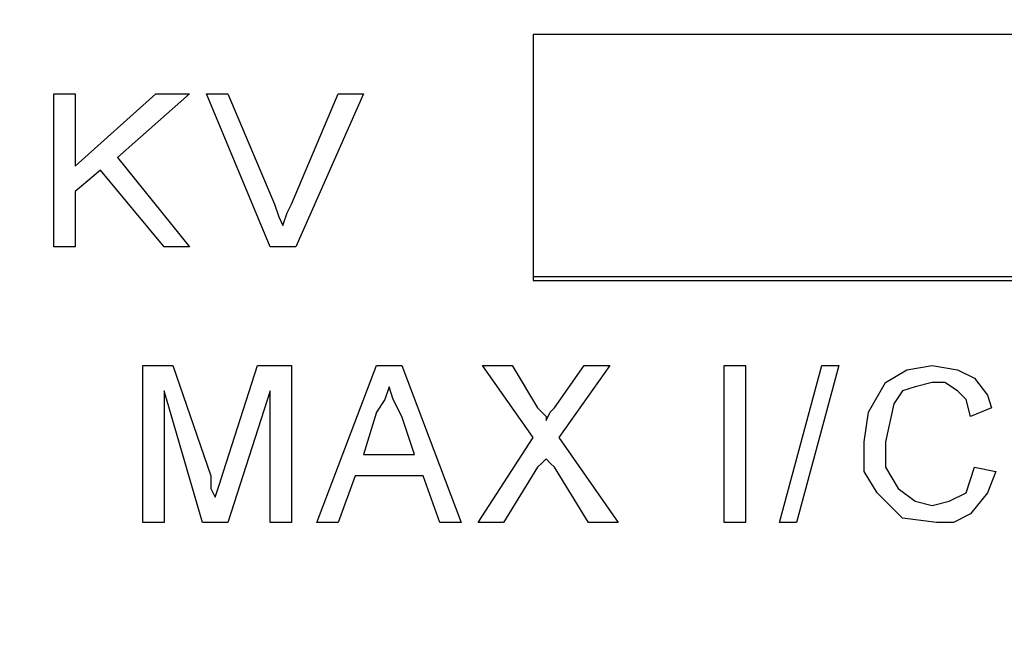
# Model space of a CAD drawing. Units: inches. Extents: x -5.2 to 5.1, y -3.9 to 4.
# Drawn here: x -4.6 to -4.3, y 0.1 to 0.3 of the extents above; entities that cross this region are included whole.
import ezdxf

# ---------------------------------------------------------------- set-up
doc = ezdxf.new("R2010")
doc.units = ezdxf.units.IN
doc.header["$MEASUREMENT"] = 0
doc.layers.add('Layer 1', color=7, linetype='Continuous')

msp = doc.modelspace()

# ---------------------------------------------------------------- linework, layer by layer
at = {"layer": 'Layer 1', "lineweight": 25}
for points, knots in [([(-5.05278, 0.24861), (-5.05278, 0.24861), (-5.05, 0.32361), (-5.05, 0.32361), (-5.05, 0.32361), (-5.05, 0.32361), (-5.03889, 0.39722), (-5.03889, 0.39722), (-5.03889, 0.39722), (-5.03889, 0.39722), (-5.02222, 0.47083), (-5.02222, 0.47083), (-5.02222, 0.47083), (-5.02222, 0.47083), (-4.99861, 0.54167), (-4.99861, 0.54167), (-4.99861, 0.54167), (-4.99861, 0.54167), (-4.96806, 0.60972), (-4.96806, 0.60972), (-4.96806, 0.60972), (-4.96806, 0.60972), (-4.93194, 0.67639), (-4.93194, 0.67639), (-4.93194, 0.67639), (-4.93194, 0.67639), (-4.88889, 0.7375), (-4.88889, 0.7375), (-4.88889, 0.7375), (-4.88889, 0.7375), (-4.84167, 0.79583), (-4.84167, 0.79583), (-4.84167, 0.79583), (-4.84167, 0.79583), (-4.7875, 0.84861), (-4.7875, 0.84861), (-4.7875, 0.84861), (-4.7875, 0.84861), (-4.73056, 0.89583), (-4.73056, 0.89583), (-4.73056, 0.89583), (-4.73056, 0.89583), (-4.66806, 0.93889), (-4.66806, 0.93889), (-4.66806, 0.93889), (-4.66806, 0.93889), (-4.60278, 0.975), (-4.60278, 0.975), (-4.60278, 0.975), (-4.60278, 0.975), (-4.53472, 1.00556), (-4.53472, 1.00556), (-4.53472, 1.00556), (-4.53472, 1.00556), (-4.4625, 1.02917), (-4.4625, 1.02917), (-4.4625, 1.02917), (-4.4625, 1.02917), (-4.39028, 1.04722), (-4.39028, 1.04722), (-4.39028, 1.04722), (-4.39028, 1.04722), (-4.31528, 1.05694), (-4.31528, 1.05694), (-4.31528, 1.05694), (-4.31528, 1.05694), (-4.24028, 1.06111), (-4.24028, 1.06111), (-4.24028, 1.06111), (-4.24028, 1.06111), (-4.16528, 1.05694), (-4.16528, 1.05694), (-4.16528, 1.05694), (-4.16528, 1.05694), (-4.09167, 1.04722), (-4.09167, 1.04722), (-4.09167, 1.04722), (-4.09167, 1.04722), (-4.01806, 1.02917), (-4.01806, 1.02917), (-4.01806, 1.02917), (-4.01806, 1.02917), (-3.94722, 1.00556), (-3.94722, 1.00556), (-3.94722, 1.00556), (-3.94722, 1.00556), (-3.87917, 0.975), (-3.87917, 0.975), (-3.87917, 0.975), (-3.87917, 0.975), (-3.8125, 0.93889), (-3.8125, 0.93889), (-3.8125, 0.93889), (-3.8125, 0.93889), (-3.75139, 0.89583), (-3.75139, 0.89583), (-3.75139, 0.89583), (-3.75139, 0.89583), (-3.69306, 0.84861), (-3.69306, 0.84861), (-3.69306, 0.84861), (-3.69306, 0.84861), (-3.64028, 0.79583), (-3.64028, 0.79583), (-3.64028, 0.79583), (-3.64028, 0.79583), (-3.59306, 0.7375), (-3.59306, 0.7375), (-3.59306, 0.7375), (-3.59306, 0.7375), (-3.55, 0.67639), (-3.55, 0.67639), (-3.55, 0.67639), (-3.55, 0.67639), (-3.51389, 0.60972), (-3.51389, 0.60972), (-3.51389, 0.60972), (-3.51389, 0.60972), (-3.48333, 0.54167), (-3.48333, 0.54167), (-3.48333, 0.54167), (-3.48333, 0.54167), (-3.45972, 0.47083), (-3.45972, 0.47083), (-3.45972, 0.47083), (-3.45972, 0.47083), (-3.44167, 0.39722), (-3.44167, 0.39722), (-3.44167, 0.39722), (-3.44167, 0.39722), (-3.43194, 0.32361), (-3.43194, 0.32361), (-3.43194, 0.32361), (-3.43194, 0.32361), (-3.42778, 0.24861), (-3.42778, 0.24861), (-3.42778, 0.24861), (-3.42778, 0.24861), (-3.43194, 0.17361), (-3.43194, 0.17361), (-3.43194, 0.17361), (-3.43194, 0.17361), (-3.44167, 0.09861), (-3.44167, 0.09861), (-3.44167, 0.09861), (-3.44167, 0.09861), (-3.45972, 0.025), (-3.45972, 0.025), (-3.45972, 0.025), (-3.45972, 0.025), (-3.48333, -0.04583), (-3.48333, -0.04583), (-3.48333, -0.04583), (-3.48333, -0.04583), (-3.51389, -0.11389), (-3.51389, -0.11389), (-3.51389, -0.11389), (-3.51389, -0.11389), (-3.55, -0.17917), (-3.55, -0.17917), (-3.55, -0.17917), (-3.55, -0.17917), (-3.59306, -0.24167), (-3.59306, -0.24167), (-3.59306, -0.24167), (-3.59306, -0.24167), (-3.64028, -0.3), (-3.64028, -0.3), (-3.64028, -0.3), (-3.64028, -0.3), (-3.69306, -0.35278), (-3.69306, -0.35278), (-3.69306, -0.35278), (-3.69306, -0.35278), (-3.75139, -0.4), (-3.75139, -0.4), (-3.75139, -0.4), (-3.75139, -0.4), (-3.8125, -0.44306), (-3.8125, -0.44306), (-3.8125, -0.44306), (-3.8125, -0.44306), (-3.87917, -0.47917), (-3.87917, -0.47917), (-3.87917, -0.47917), (-3.87917, -0.47917), (-3.94722, -0.50972), (-3.94722, -0.50972), (-3.94722, -0.50972), (-3.94722, -0.50972), (-4.01806, -0.53333), (-4.01806, -0.53333), (-4.01806, -0.53333), (-4.01806, -0.53333), (-4.09167, -0.55), (-4.09167, -0.55), (-4.09167, -0.55), (-4.09167, -0.55), (-4.16528, -0.56111), (-4.16528, -0.56111), (-4.16528, -0.56111), (-4.16528, -0.56111), (-4.24028, -0.56389), (-4.24028, -0.56389), (-4.24028, -0.56389), (-4.24028, -0.56389), (-4.31528, -0.56111), (-4.31528, -0.56111), (-4.31528, -0.56111), (-4.31528, -0.56111), (-4.39028, -0.55), (-4.39028, -0.55), (-4.39028, -0.55), (-4.39028, -0.55), (-4.4625, -0.53333), (-4.4625, -0.53333), (-4.4625, -0.53333), (-4.4625, -0.53333), (-4.53472, -0.50972), (-4.53472, -0.50972), (-4.53472, -0.50972), (-4.53472, -0.50972), (-4.60278, -0.47917), (-4.60278, -0.47917), (-4.60278, -0.47917), (-4.60278, -0.47917), (-4.66806, -0.44306), (-4.66806, -0.44306), (-4.66806, -0.44306), (-4.66806, -0.44306), (-4.73056, -0.4), (-4.73056, -0.4), (-4.73056, -0.4), (-4.73056, -0.4), (-4.7875, -0.35278), (-4.7875, -0.35278), (-4.7875, -0.35278), (-4.7875, -0.35278), (-4.84167, -0.3), (-4.84167, -0.3), (-4.84167, -0.3), (-4.84167, -0.3), (-4.88889, -0.24167), (-4.88889, -0.24167), (-4.88889, -0.24167), (-4.88889, -0.24167), (-4.93194, -0.17917), (-4.93194, -0.17917), (-4.93194, -0.17917), (-4.93194, -0.17917), (-4.96806, -0.11389), (-4.96806, -0.11389), (-4.96806, -0.11389), (-4.96806, -0.11389), (-4.99861, -0.04583), (-4.99861, -0.04583), (-4.99861, -0.04583), (-4.99861, -0.04583), (-5.02222, 0.025), (-5.02222, 0.025), (-5.02222, 0.025), (-5.02222, 0.025), (-5.03889, 0.09861), (-5.03889, 0.09861), (-5.03889, 0.09861), (-5.03889, 0.09861), (-5.05, 0.17361), (-5.05, 0.17361), (-5.05, 0.17361), (-5.05, 0.17361), (-5.05278, 0.24861), (-5.05278, 0.24861)], [0, 0, 0, 0, 0.014493, 0.014493, 0.014493, 0.014493, 0.028986, 0.028986, 0.028986, 0.028986, 0.043478, 0.043478, 0.043478, 0.043478, 0.057971, 0.057971, 0.057971, 0.057971, 0.072464, 0.072464, 0.072464, 0.072464, 0.086957, 0.086957, 0.086957, 0.086957, 0.101449, 0.101449, 0.101449, 0.101449, 0.115942, 0.115942, 0.115942, 0.115942, 0.130435, 0.130435, 0.130435, 0.130435, 0.144928, 0.144928, 0.144928, 0.144928, 0.15942, 0.15942, 0.15942, 0.15942, 0.173913, 0.173913, 0.173913, 0.173913, 0.188406, 0.188406, 0.188406, 0.188406, 0.202899, 0.202899, 0.202899, 0.202899, 0.217391, 0.217391, 0.217391, 0.217391, 0.231884, 0.231884, 0.231884, 0.231884, 0.246377, 0.246377, 0.246377, 0.246377, 0.26087, 0.26087, 0.26087, 0.26087, 0.275362, 0.275362, 0.275362, 0.275362, 0.289855, 0.289855, 0.289855, 0.289855, 0.304348, 0.304348, 0.304348, 0.304348, 0.318841, 0.318841, 0.318841, 0.318841, 0.333333, 0.333333, 0.333333, 0.333333, 0.347826, 0.347826, 0.347826, 0.347826, 0.362319, 0.362319, 0.362319, 0.362319, 0.376812, 0.376812, 0.376812, 0.376812, 0.391304, 0.391304, 0.391304, 0.391304, 0.405797, 0.405797, 0.405797, 0.405797, 0.42029, 0.42029, 0.42029, 0.42029, 0.434783, 0.434783, 0.434783, 0.434783, 0.449275, 0.449275, 0.449275, 0.449275, 0.463768, 0.463768, 0.463768, 0.463768, 0.478261, 0.478261, 0.478261, 0.478261, 0.492754, 0.492754, 0.492754, 0.492754, 0.507246, 0.507246, 0.507246, 0.507246, 0.521739, 0.521739, 0.521739, 0.521739, 0.536232, 0.536232, 0.536232, 0.536232, 0.550725, 0.550725, 0.550725, 0.550725, 0.565217, 0.565217, 0.565217, 0.565217, 0.57971, 0.57971, 0.57971, 0.57971, 0.594203, 0.594203, 0.594203, 0.594203, 0.608696, 0.608696, 0.608696, 0.608696, 0.623188, 0.623188, 0.623188, 0.623188, 0.637681, 0.637681, 0.637681, 0.637681, 0.652174, 0.652174, 0.652174, 0.652174, 0.666667, 0.666667, 0.666667, 0.666667, 0.681159, 0.681159, 0.681159, 0.681159, 0.695652, 0.695652, 0.695652, 0.695652, 0.710145, 0.710145, 0.710145, 0.710145, 0.724638, 0.724638, 0.724638, 0.724638, 0.73913, 0.73913, 0.73913, 0.73913, 0.753623, 0.753623, 0.753623, 0.753623, 0.768116, 0.768116, 0.768116, 0.768116, 0.782609, 0.782609, 0.782609, 0.782609, 0.797101, 0.797101, 0.797101, 0.797101, 0.811594, 0.811594, 0.811594, 0.811594, 0.826087, 0.826087, 0.826087, 0.826087, 0.84058, 0.84058, 0.84058, 0.84058, 0.855072, 0.855072, 0.855072, 0.855072, 0.869565, 0.869565, 0.869565, 0.869565, 0.884058, 0.884058, 0.884058, 0.884058, 0.898551, 0.898551, 0.898551, 0.898551, 0.913043, 0.913043, 0.913043, 0.913043, 0.927536, 0.927536, 0.927536, 0.927536, 0.942029, 0.942029, 0.942029, 0.942029, 0.956522, 0.956522, 0.956522, 0.956522, 0.971014, 0.971014, 0.971014, 0.971014, 1, 1, 1, 1]), ([(-4.24028, 0.99861), (-4.24028, 0.99861), (-4.16806, 0.99444), (-4.16806, 0.99444), (-4.16806, 0.99444), (-4.16806, 0.99444), (-4.09722, 0.98472), (-4.09722, 0.98472), (-4.09722, 0.98472), (-4.09722, 0.98472), (-4.02639, 0.96667), (-4.02639, 0.96667), (-4.02639, 0.96667), (-4.02639, 0.96667), (-3.95833, 0.94306), (-3.95833, 0.94306), (-3.95833, 0.94306), (-3.95833, 0.94306), (-3.89167, 0.9125), (-3.89167, 0.9125), (-3.89167, 0.9125), (-3.89167, 0.9125), (-3.82917, 0.875), (-3.82917, 0.875), (-3.82917, 0.875), (-3.82917, 0.875), (-3.77083, 0.83333), (-3.77083, 0.83333), (-3.77083, 0.83333), (-3.77083, 0.83333), (-3.71667, 0.78472), (-3.71667, 0.78472), (-3.71667, 0.78472), (-3.71667, 0.78472), (-3.66806, 0.73194), (-3.66806, 0.73194), (-3.66806, 0.73194), (-3.66806, 0.73194), (-3.62361, 0.67361), (-3.62361, 0.67361), (-3.62361, 0.67361), (-3.62361, 0.67361), (-3.58472, 0.6125), (-3.58472, 0.6125), (-3.58472, 0.6125), (-3.58472, 0.6125), (-3.55278, 0.54722), (-3.55278, 0.54722), (-3.55278, 0.54722), (-3.55278, 0.54722), (-3.52778, 0.47917), (-3.52778, 0.47917), (-3.52778, 0.47917), (-3.52778, 0.47917), (-3.50833, 0.40972), (-3.50833, 0.40972), (-3.50833, 0.40972), (-3.50833, 0.40972), (-3.49583, 0.33889), (-3.49583, 0.33889), (-3.49583, 0.33889), (-3.49583, 0.33889), (-3.49167, 0.26667), (-3.49167, 0.26667), (-3.49167, 0.26667), (-3.49167, 0.26667), (-3.49306, 0.19306), (-3.49306, 0.19306), (-3.49306, 0.19306), (-3.49306, 0.19306), (-3.50139, 0.12222), (-3.50139, 0.12222), (-3.50139, 0.12222), (-3.50139, 0.12222), (-3.51667, 0.05139), (-3.51667, 0.05139), (-3.51667, 0.05139), (-3.51667, 0.05139), (-3.53889, -0.01806), (-3.53889, -0.01806), (-3.53889, -0.01806), (-3.53889, -0.01806), (-3.56806, -0.08472), (-3.56806, -0.08472), (-3.56806, -0.08472), (-3.56806, -0.08472), (-3.60417, -0.14722), (-3.60417, -0.14722), (-3.60417, -0.14722), (-3.60417, -0.14722), (-3.64444, -0.20694), (-3.64444, -0.20694), (-3.64444, -0.20694), (-3.64444, -0.20694), (-3.69167, -0.2625), (-3.69167, -0.2625), (-3.69167, -0.2625), (-3.69167, -0.2625), (-3.74306, -0.31389), (-3.74306, -0.31389), (-3.74306, -0.31389), (-3.74306, -0.31389), (-3.8, -0.35833), (-3.8, -0.35833), (-3.8, -0.35833), (-3.8, -0.35833), (-3.86111, -0.39861), (-3.86111, -0.39861), (-3.86111, -0.39861), (-3.86111, -0.39861), (-3.925, -0.43194), (-3.925, -0.43194), (-3.925, -0.43194), (-3.925, -0.43194), (-3.99167, -0.45972), (-3.99167, -0.45972), (-3.99167, -0.45972), (-3.99167, -0.45972), (-4.06111, -0.48056), (-4.06111, -0.48056), (-4.06111, -0.48056), (-4.06111, -0.48056), (-4.13194, -0.49444), (-4.13194, -0.49444), (-4.13194, -0.49444), (-4.13194, -0.49444), (-4.20417, -0.50139), (-4.20417, -0.50139), (-4.20417, -0.50139), (-4.20417, -0.50139), (-4.27639, -0.50139), (-4.27639, -0.50139), (-4.27639, -0.50139), (-4.27639, -0.50139), (-4.34861, -0.49444), (-4.34861, -0.49444), (-4.34861, -0.49444), (-4.34861, -0.49444), (-4.42083, -0.48056), (-4.42083, -0.48056), (-4.42083, -0.48056), (-4.42083, -0.48056), (-4.49028, -0.45972), (-4.49028, -0.45972), (-4.49028, -0.45972), (-4.49028, -0.45972), (-4.55694, -0.43194), (-4.55694, -0.43194), (-4.55694, -0.43194), (-4.55694, -0.43194), (-4.62083, -0.39861), (-4.62083, -0.39861), (-4.62083, -0.39861), (-4.62083, -0.39861), (-4.68194, -0.35833), (-4.68194, -0.35833), (-4.68194, -0.35833), (-4.68194, -0.35833), (-4.7375, -0.31389), (-4.7375, -0.31389), (-4.7375, -0.31389), (-4.7375, -0.31389), (-4.79028, -0.2625), (-4.79028, -0.2625), (-4.79028, -0.2625), (-4.79028, -0.2625), (-4.83611, -0.20694), (-4.83611, -0.20694), (-4.83611, -0.20694), (-4.83611, -0.20694), (-4.87778, -0.14722), (-4.87778, -0.14722), (-4.87778, -0.14722), (-4.87778, -0.14722), (-4.9125, -0.08472), (-4.9125, -0.08472), (-4.9125, -0.08472), (-4.9125, -0.08472), (-4.94167, -0.01806), (-4.94167, -0.01806), (-4.94167, -0.01806), (-4.94167, -0.01806), (-4.96389, 0.05139), (-4.96389, 0.05139), (-4.96389, 0.05139), (-4.96389, 0.05139), (-4.98056, 0.12222), (-4.98056, 0.12222), (-4.98056, 0.12222), (-4.98056, 0.12222), (-4.98889, 0.19306), (-4.98889, 0.19306), (-4.98889, 0.19306), (-4.98889, 0.19306), (-4.99028, 0.26667), (-4.99028, 0.26667), (-4.99028, 0.26667), (-4.99028, 0.26667), (-4.98472, 0.33889), (-4.98472, 0.33889), (-4.98472, 0.33889), (-4.98472, 0.33889), (-4.97361, 0.40972), (-4.97361, 0.40972), (-4.97361, 0.40972), (-4.97361, 0.40972), (-4.95417, 0.47917), (-4.95417, 0.47917), (-4.95417, 0.47917), (-4.95417, 0.47917), (-4.92778, 0.54722), (-4.92778, 0.54722), (-4.92778, 0.54722), (-4.92778, 0.54722), (-4.89583, 0.6125), (-4.89583, 0.6125), (-4.89583, 0.6125), (-4.89583, 0.6125), (-4.85833, 0.67361), (-4.85833, 0.67361), (-4.85833, 0.67361), (-4.85833, 0.67361), (-4.81389, 0.73194), (-4.81389, 0.73194), (-4.81389, 0.73194), (-4.81389, 0.73194), (-4.76528, 0.78472), (-4.76528, 0.78472), (-4.76528, 0.78472), (-4.76528, 0.78472), (-4.71111, 0.83333), (-4.71111, 0.83333), (-4.71111, 0.83333), (-4.71111, 0.83333), (-4.65139, 0.875), (-4.65139, 0.875), (-4.65139, 0.875), (-4.65139, 0.875), (-4.58889, 0.9125), (-4.58889, 0.9125), (-4.58889, 0.9125), (-4.58889, 0.9125), (-4.52361, 0.94306), (-4.52361, 0.94306), (-4.52361, 0.94306), (-4.52361, 0.94306), (-4.45556, 0.96667), (-4.45556, 0.96667), (-4.45556, 0.96667), (-4.45556, 0.96667), (-4.38472, 0.98472), (-4.38472, 0.98472), (-4.38472, 0.98472), (-4.38472, 0.98472), (-4.3125, 0.99444), (-4.3125, 0.99444), (-4.3125, 0.99444), (-4.3125, 0.99444), (-4.24028, 0.99861), (-4.24028, 0.99861)], [0, 0, 0, 0, 0.015152, 0.015152, 0.015152, 0.015152, 0.030303, 0.030303, 0.030303, 0.030303, 0.045455, 0.045455, 0.045455, 0.045455, 0.060606, 0.060606, 0.060606, 0.060606, 0.075758, 0.075758, 0.075758, 0.075758, 0.090909, 0.090909, 0.090909, 0.090909, 0.106061, 0.106061, 0.106061, 0.106061, 0.121212, 0.121212, 0.121212, 0.121212, 0.136364, 0.136364, 0.136364, 0.136364, 0.151515, 0.151515, 0.151515, 0.151515, 0.166667, 0.166667, 0.166667, 0.166667, 0.181818, 0.181818, 0.181818, 0.181818, 0.19697, 0.19697, 0.19697, 0.19697, 0.212121, 0.212121, 0.212121, 0.212121, 0.227273, 0.227273, 0.227273, 0.227273, 0.242424, 0.242424, 0.242424, 0.242424, 0.257576, 0.257576, 0.257576, 0.257576, 0.272727, 0.272727, 0.272727, 0.272727, 0.287879, 0.287879, 0.287879, 0.287879, 0.30303, 0.30303, 0.30303, 0.30303, 0.318182, 0.318182, 0.318182, 0.318182, 0.333333, 0.333333, 0.333333, 0.333333, 0.348485, 0.348485, 0.348485, 0.348485, 0.363636, 0.363636, 0.363636, 0.363636, 0.378788, 0.378788, 0.378788, 0.378788, 0.393939, 0.393939, 0.393939, 0.393939, 0.409091, 0.409091, 0.409091, 0.409091, 0.424242, 0.424242, 0.424242, 0.424242, 0.439394, 0.439394, 0.439394, 0.439394, 0.454545, 0.454545, 0.454545, 0.454545, 0.469697, 0.469697, 0.469697, 0.469697, 0.484848, 0.484848, 0.484848, 0.484848, 0.5, 0.5, 0.5, 0.5, 0.515152, 0.515152, 0.515152, 0.515152, 0.530303, 0.530303, 0.530303, 0.530303, 0.545455, 0.545455, 0.545455, 0.545455, 0.560606, 0.560606, 0.560606, 0.560606, 0.575758, 0.575758, 0.575758, 0.575758, 0.590909, 0.590909, 0.590909, 0.590909, 0.606061, 0.606061, 0.606061, 0.606061, 0.621212, 0.621212, 0.621212, 0.621212, 0.636364, 0.636364, 0.636364, 0.636364, 0.651515, 0.651515, 0.651515, 0.651515, 0.666667, 0.666667, 0.666667, 0.666667, 0.681818, 0.681818, 0.681818, 0.681818, 0.69697, 0.69697, 0.69697, 0.69697, 0.712121, 0.712121, 0.712121, 0.712121, 0.727273, 0.727273, 0.727273, 0.727273, 0.742424, 0.742424, 0.742424, 0.742424, 0.757576, 0.757576, 0.757576, 0.757576, 0.772727, 0.772727, 0.772727, 0.772727, 0.787879, 0.787879, 0.787879, 0.787879, 0.80303, 0.80303, 0.80303, 0.80303, 0.818182, 0.818182, 0.818182, 0.818182, 0.833333, 0.833333, 0.833333, 0.833333, 0.848485, 0.848485, 0.848485, 0.848485, 0.863636, 0.863636, 0.863636, 0.863636, 0.878788, 0.878788, 0.878788, 0.878788, 0.893939, 0.893939, 0.893939, 0.893939, 0.909091, 0.909091, 0.909091, 0.909091, 0.924242, 0.924242, 0.924242, 0.924242, 0.939394, 0.939394, 0.939394, 0.939394, 0.954545, 0.954545, 0.954545, 0.954545, 0.969697, 0.969697, 0.969697, 0.969697, 1, 1, 1, 1]), ([(-4.55278, 0.19306), (-4.55278, 0.19306), (-4.55139, 0.18889), (-4.55139, 0.18889), (-4.55139, 0.18889), (-4.55139, 0.18889), (-4.55, 0.18611), (-4.55, 0.18611)], [0, 0, 0, 0, 0.333333, 0.333333, 0.333333, 0.333333, 1, 1, 1, 1]), ([(-4.55278, 0.19306), (-4.55278, 0.19306), (-4.55139, 0.18889), (-4.55139, 0.18889), (-4.55139, 0.18889), (-4.55139, 0.18889), (-4.55, 0.18611), (-4.55, 0.18611)], [0, 0, 0, 0, 0.333333, 0.333333, 0.333333, 0.333333, 1, 1, 1, 1]), ([(-4.55, 0.18611), (-4.55, 0.18611), (-4.54861, 0.19028), (-4.54861, 0.19028), (-4.54861, 0.19028), (-4.54861, 0.19028), (-4.54722, 0.19306), (-4.54722, 0.19306)], [0, 0, 0, 0, 0.333333, 0.333333, 0.333333, 0.333333, 1, 1, 1, 1]), ([(-4.55, 0.18611), (-4.55, 0.18611), (-4.54861, 0.19028), (-4.54861, 0.19028), (-4.54861, 0.19028), (-4.54861, 0.19028), (-4.54722, 0.19306), (-4.54722, 0.19306)], [0, 0, 0, 0, 0.333333, 0.333333, 0.333333, 0.333333, 1, 1, 1, 1]), ([(-4.35972, 0.11528), (-4.35972, 0.11528), (-4.35833, 0.125), (-4.35833, 0.125), (-4.35833, 0.125), (-4.35833, 0.125), (-4.35278, 0.13472), (-4.35278, 0.13472), (-4.35278, 0.13472), (-4.35278, 0.13472), (-4.34583, 0.13889), (-4.34583, 0.13889), (-4.34583, 0.13889), (-4.34583, 0.13889), (-4.3375, 0.14028), (-4.3375, 0.14028)], [0, 0, 0, 0, 0.2, 0.2, 0.2, 0.2, 0.4, 0.4, 0.4, 0.4, 0.6, 0.6, 0.6, 0.6, 1, 1, 1, 1]), ([(-4.35972, 0.11528), (-4.35972, 0.11528), (-4.35833, 0.125), (-4.35833, 0.125), (-4.35833, 0.125), (-4.35833, 0.125), (-4.35278, 0.13472), (-4.35278, 0.13472), (-4.35278, 0.13472), (-4.35278, 0.13472), (-4.34583, 0.13889), (-4.34583, 0.13889), (-4.34583, 0.13889), (-4.34583, 0.13889), (-4.3375, 0.14028), (-4.3375, 0.14028)], [0, 0, 0, 0, 0.2, 0.2, 0.2, 0.2, 0.4, 0.4, 0.4, 0.4, 0.6, 0.6, 0.6, 0.6, 1, 1, 1, 1]), ([(-4.3375, 0.14028), (-4.3375, 0.14028), (-4.32917, 0.13889), (-4.32917, 0.13889), (-4.32917, 0.13889), (-4.32917, 0.13889), (-4.32361, 0.13611), (-4.32361, 0.13611), (-4.32361, 0.13611), (-4.32361, 0.13611), (-4.31944, 0.13056), (-4.31944, 0.13056), (-4.31944, 0.13056), (-4.31944, 0.13056), (-4.31806, 0.12639), (-4.31806, 0.12639)], [0, 0, 0, 0, 0.2, 0.2, 0.2, 0.2, 0.4, 0.4, 0.4, 0.4, 0.6, 0.6, 0.6, 0.6, 1, 1, 1, 1]), ([(-4.3375, 0.14028), (-4.3375, 0.14028), (-4.32917, 0.13889), (-4.32917, 0.13889), (-4.32917, 0.13889), (-4.32917, 0.13889), (-4.32361, 0.13611), (-4.32361, 0.13611), (-4.32361, 0.13611), (-4.32361, 0.13611), (-4.31944, 0.13056), (-4.31944, 0.13056), (-4.31944, 0.13056), (-4.31944, 0.13056), (-4.31806, 0.12639), (-4.31806, 0.12639)], [0, 0, 0, 0, 0.2, 0.2, 0.2, 0.2, 0.4, 0.4, 0.4, 0.4, 0.6, 0.6, 0.6, 0.6, 1, 1, 1, 1]), ([(-4.51528, 0.13333), (-4.51528, 0.13333), (-4.51667, 0.12917), (-4.51667, 0.12917), (-4.51667, 0.12917), (-4.51667, 0.12917), (-4.51944, 0.125), (-4.51944, 0.125)], [0, 0, 0, 0, 0.333333, 0.333333, 0.333333, 0.333333, 1, 1, 1, 1]), ([(-4.51528, 0.13333), (-4.51528, 0.13333), (-4.51667, 0.12917), (-4.51667, 0.12917), (-4.51667, 0.12917), (-4.51667, 0.12917), (-4.51944, 0.125), (-4.51944, 0.125)], [0, 0, 0, 0, 0.333333, 0.333333, 0.333333, 0.333333, 1, 1, 1, 1]), ([(-4.51111, 0.12361), (-4.51111, 0.12361), (-4.51389, 0.12917), (-4.51389, 0.12917), (-4.51389, 0.12917), (-4.51389, 0.12917), (-4.51528, 0.13333), (-4.51528, 0.13333)], [0, 0, 0, 0, 0.333333, 0.333333, 0.333333, 0.333333, 1, 1, 1, 1]), ([(-4.51111, 0.12361), (-4.51111, 0.12361), (-4.51389, 0.12917), (-4.51389, 0.12917), (-4.51389, 0.12917), (-4.51389, 0.12917), (-4.51528, 0.13333), (-4.51528, 0.13333)], [0, 0, 0, 0, 0.333333, 0.333333, 0.333333, 0.333333, 1, 1, 1, 1]), ([(-4.3375, 0.13472), (-4.3375, 0.13472), (-4.34306, 0.13333), (-4.34306, 0.13333), (-4.34306, 0.13333), (-4.34306, 0.13333), (-4.34722, 0.13194), (-4.34722, 0.13194), (-4.34722, 0.13194), (-4.34722, 0.13194), (-4.35, 0.12778), (-4.35, 0.12778), (-4.35, 0.12778), (-4.35, 0.12778), (-4.35278, 0.11528), (-4.35278, 0.11528)], [0, 0, 0, 0, 0.2, 0.2, 0.2, 0.2, 0.4, 0.4, 0.4, 0.4, 0.6, 0.6, 0.6, 0.6, 1, 1, 1, 1]), ([(-4.3375, 0.13472), (-4.3375, 0.13472), (-4.34306, 0.13333), (-4.34306, 0.13333), (-4.34306, 0.13333), (-4.34306, 0.13333), (-4.34722, 0.13194), (-4.34722, 0.13194), (-4.34722, 0.13194), (-4.34722, 0.13194), (-4.35, 0.12778), (-4.35, 0.12778), (-4.35, 0.12778), (-4.35, 0.12778), (-4.35278, 0.11528), (-4.35278, 0.11528)], [0, 0, 0, 0, 0.2, 0.2, 0.2, 0.2, 0.4, 0.4, 0.4, 0.4, 0.6, 0.6, 0.6, 0.6, 1, 1, 1, 1]), ([(-4.325, 0.12361), (-4.325, 0.12361), (-4.32639, 0.12917), (-4.32639, 0.12917), (-4.32639, 0.12917), (-4.32639, 0.12917), (-4.32917, 0.13194), (-4.32917, 0.13194), (-4.32917, 0.13194), (-4.32917, 0.13194), (-4.33333, 0.13472), (-4.33333, 0.13472), (-4.33333, 0.13472), (-4.33333, 0.13472), (-4.3375, 0.13472), (-4.3375, 0.13472)], [0, 0, 0, 0, 0.2, 0.2, 0.2, 0.2, 0.4, 0.4, 0.4, 0.4, 0.6, 0.6, 0.6, 0.6, 1, 1, 1, 1]), ([(-4.325, 0.12361), (-4.325, 0.12361), (-4.32639, 0.12917), (-4.32639, 0.12917), (-4.32639, 0.12917), (-4.32639, 0.12917), (-4.32917, 0.13194), (-4.32917, 0.13194), (-4.32917, 0.13194), (-4.32917, 0.13194), (-4.33333, 0.13472), (-4.33333, 0.13472), (-4.33333, 0.13472), (-4.33333, 0.13472), (-4.3375, 0.13472), (-4.3375, 0.13472)], [0, 0, 0, 0, 0.2, 0.2, 0.2, 0.2, 0.4, 0.4, 0.4, 0.4, 0.6, 0.6, 0.6, 0.6, 1, 1, 1, 1]), ([(-4.46667, 0.12639), (-4.46667, 0.12639), (-4.46528, 0.125), (-4.46528, 0.125), (-4.46528, 0.125), (-4.46528, 0.125), (-4.46389, 0.12361), (-4.46389, 0.12361), (-4.46389, 0.12361), (-4.46389, 0.12361), (-4.46389, 0.12222), (-4.46389, 0.12222)], [0, 0, 0, 0, 0.25, 0.25, 0.25, 0.25, 0.5, 0.5, 0.5, 0.5, 1, 1, 1, 1]), ([(-4.46667, 0.12639), (-4.46667, 0.12639), (-4.46528, 0.125), (-4.46528, 0.125), (-4.46528, 0.125), (-4.46528, 0.125), (-4.46389, 0.12361), (-4.46389, 0.12361), (-4.46389, 0.12361), (-4.46389, 0.12361), (-4.46389, 0.12222), (-4.46389, 0.12222)], [0, 0, 0, 0, 0.25, 0.25, 0.25, 0.25, 0.5, 0.5, 0.5, 0.5, 1, 1, 1, 1]), ([(-4.46389, 0.12222), (-4.46389, 0.12222), (-4.4625, 0.125), (-4.4625, 0.125), (-4.4625, 0.125), (-4.4625, 0.125), (-4.46111, 0.12639), (-4.46111, 0.12639)], [0, 0, 0, 0, 0.333333, 0.333333, 0.333333, 0.333333, 1, 1, 1, 1]), ([(-4.46389, 0.12222), (-4.46389, 0.12222), (-4.4625, 0.125), (-4.4625, 0.125), (-4.4625, 0.125), (-4.4625, 0.125), (-4.46111, 0.12639), (-4.46111, 0.12639)], [0, 0, 0, 0, 0.333333, 0.333333, 0.333333, 0.333333, 1, 1, 1, 1]), ([(-4.33611, 0.08889), (-4.33611, 0.08889), (-4.34722, 0.09028), (-4.34722, 0.09028), (-4.34722, 0.09028), (-4.34722, 0.09028), (-4.35556, 0.09861), (-4.35556, 0.09861), (-4.35556, 0.09861), (-4.35556, 0.09861), (-4.35972, 0.10556), (-4.35972, 0.10556), (-4.35972, 0.10556), (-4.35972, 0.10556), (-4.35972, 0.11528), (-4.35972, 0.11528)], [0, 0, 0, 0, 0.2, 0.2, 0.2, 0.2, 0.4, 0.4, 0.4, 0.4, 0.6, 0.6, 0.6, 0.6, 1, 1, 1, 1]), ([(-4.33611, 0.08889), (-4.33611, 0.08889), (-4.34722, 0.09028), (-4.34722, 0.09028), (-4.34722, 0.09028), (-4.34722, 0.09028), (-4.35556, 0.09861), (-4.35556, 0.09861), (-4.35556, 0.09861), (-4.35556, 0.09861), (-4.35972, 0.10556), (-4.35972, 0.10556), (-4.35972, 0.10556), (-4.35972, 0.10556), (-4.35972, 0.11528), (-4.35972, 0.11528)], [0, 0, 0, 0, 0.2, 0.2, 0.2, 0.2, 0.4, 0.4, 0.4, 0.4, 0.6, 0.6, 0.6, 0.6, 1, 1, 1, 1]), ([(-4.35278, 0.11528), (-4.35278, 0.11528), (-4.35278, 0.10694), (-4.35278, 0.10694), (-4.35278, 0.10694), (-4.35278, 0.10694), (-4.34861, 0.1), (-4.34861, 0.1), (-4.34861, 0.1), (-4.34861, 0.1), (-4.34306, 0.09583), (-4.34306, 0.09583), (-4.34306, 0.09583), (-4.34306, 0.09583), (-4.3375, 0.09444), (-4.3375, 0.09444)], [0, 0, 0, 0, 0.2, 0.2, 0.2, 0.2, 0.4, 0.4, 0.4, 0.4, 0.6, 0.6, 0.6, 0.6, 1, 1, 1, 1]), ([(-4.35278, 0.11528), (-4.35278, 0.11528), (-4.35278, 0.10694), (-4.35278, 0.10694), (-4.35278, 0.10694), (-4.35278, 0.10694), (-4.34861, 0.1), (-4.34861, 0.1), (-4.34861, 0.1), (-4.34861, 0.1), (-4.34306, 0.09583), (-4.34306, 0.09583), (-4.34306, 0.09583), (-4.34306, 0.09583), (-4.3375, 0.09444), (-4.3375, 0.09444)], [0, 0, 0, 0, 0.2, 0.2, 0.2, 0.2, 0.4, 0.4, 0.4, 0.4, 0.6, 0.6, 0.6, 0.6, 1, 1, 1, 1]), ([(-4.46389, 0.10972), (-4.46389, 0.10972), (-4.46528, 0.10833), (-4.46528, 0.10833), (-4.46528, 0.10833), (-4.46528, 0.10833), (-4.46667, 0.10694), (-4.46667, 0.10694)], [0, 0, 0, 0, 0.333333, 0.333333, 0.333333, 0.333333, 1, 1, 1, 1]), ([(-4.46389, 0.10972), (-4.46389, 0.10972), (-4.46528, 0.10833), (-4.46528, 0.10833), (-4.46528, 0.10833), (-4.46528, 0.10833), (-4.46667, 0.10694), (-4.46667, 0.10694)], [0, 0, 0, 0, 0.333333, 0.333333, 0.333333, 0.333333, 1, 1, 1, 1]), ([(-4.46111, 0.10694), (-4.46111, 0.10694), (-4.4625, 0.10833), (-4.4625, 0.10833), (-4.4625, 0.10833), (-4.4625, 0.10833), (-4.46389, 0.10972), (-4.46389, 0.10972)], [0, 0, 0, 0, 0.333333, 0.333333, 0.333333, 0.333333, 1, 1, 1, 1]), ([(-4.46111, 0.10694), (-4.46111, 0.10694), (-4.4625, 0.10833), (-4.4625, 0.10833), (-4.4625, 0.10833), (-4.4625, 0.10833), (-4.46389, 0.10972), (-4.46389, 0.10972)], [0, 0, 0, 0, 0.333333, 0.333333, 0.333333, 0.333333, 1, 1, 1, 1]), ([(-4.3375, 0.09444), (-4.3375, 0.09444), (-4.33194, 0.09583), (-4.33194, 0.09583), (-4.33194, 0.09583), (-4.33194, 0.09583), (-4.32639, 0.09861), (-4.32639, 0.09861), (-4.32639, 0.09861), (-4.32639, 0.09861), (-4.32361, 0.10694), (-4.32361, 0.10694)], [0, 0, 0, 0, 0.25, 0.25, 0.25, 0.25, 0.5, 0.5, 0.5, 0.5, 1, 1, 1, 1]), ([(-4.3375, 0.09444), (-4.3375, 0.09444), (-4.33194, 0.09583), (-4.33194, 0.09583), (-4.33194, 0.09583), (-4.33194, 0.09583), (-4.32639, 0.09861), (-4.32639, 0.09861), (-4.32639, 0.09861), (-4.32639, 0.09861), (-4.32361, 0.10694), (-4.32361, 0.10694)], [0, 0, 0, 0, 0.25, 0.25, 0.25, 0.25, 0.5, 0.5, 0.5, 0.5, 1, 1, 1, 1]), ([(-4.57361, 0.10417), (-4.57361, 0.10417), (-4.57361, 0.1), (-4.57361, 0.1), (-4.57361, 0.1), (-4.57361, 0.1), (-4.57222, 0.09722), (-4.57222, 0.09722)], [0, 0, 0, 0, 0.333333, 0.333333, 0.333333, 0.333333, 1, 1, 1, 1]), ([(-4.57361, 0.10417), (-4.57361, 0.10417), (-4.57361, 0.1), (-4.57361, 0.1), (-4.57361, 0.1), (-4.57361, 0.1), (-4.57222, 0.09722), (-4.57222, 0.09722)], [0, 0, 0, 0, 0.333333, 0.333333, 0.333333, 0.333333, 1, 1, 1, 1]), ([(-4.57222, 0.09722), (-4.57222, 0.09722), (-4.57083, 0.10139), (-4.57083, 0.10139), (-4.57083, 0.10139), (-4.57083, 0.10139), (-4.56944, 0.10556), (-4.56944, 0.10556)], [0, 0, 0, 0, 0.333333, 0.333333, 0.333333, 0.333333, 1, 1, 1, 1]), ([(-4.57222, 0.09722), (-4.57222, 0.09722), (-4.57083, 0.10139), (-4.57083, 0.10139), (-4.57083, 0.10139), (-4.57083, 0.10139), (-4.56944, 0.10556), (-4.56944, 0.10556)], [0, 0, 0, 0, 0.333333, 0.333333, 0.333333, 0.333333, 1, 1, 1, 1]), ([(-4.31667, 0.10556), (-4.31667, 0.10556), (-4.31944, 0.09861), (-4.31944, 0.09861), (-4.31944, 0.09861), (-4.31944, 0.09861), (-4.325, 0.09167), (-4.325, 0.09167), (-4.325, 0.09167), (-4.325, 0.09167), (-4.33056, 0.08889), (-4.33056, 0.08889), (-4.33056, 0.08889), (-4.33056, 0.08889), (-4.33611, 0.08889), (-4.33611, 0.08889)], [0, 0, 0, 0, 0.2, 0.2, 0.2, 0.2, 0.4, 0.4, 0.4, 0.4, 0.6, 0.6, 0.6, 0.6, 1, 1, 1, 1]), ([(-4.31667, 0.10556), (-4.31667, 0.10556), (-4.31944, 0.09861), (-4.31944, 0.09861), (-4.31944, 0.09861), (-4.31944, 0.09861), (-4.325, 0.09167), (-4.325, 0.09167), (-4.325, 0.09167), (-4.325, 0.09167), (-4.33056, 0.08889), (-4.33056, 0.08889), (-4.33056, 0.08889), (-4.33056, 0.08889), (-4.33611, 0.08889), (-4.33611, 0.08889)], [0, 0, 0, 0, 0.2, 0.2, 0.2, 0.2, 0.4, 0.4, 0.4, 0.4, 0.6, 0.6, 0.6, 0.6, 1, 1, 1, 1])]:
    msp.add_open_spline(points, degree=3, knots=knots, dxfattribs=at)
for points in [[(-4.46806, 0.24861), (-4.46806, 0.24861), (-4.46806, 0.16806), (-4.46806, 0.16806)], [(-4.24861, 0.24861), (-4.24861, 0.24861), (-4.46806, 0.24861), (-4.46806, 0.24861)], [(-4.24861, 0.24861), (-4.24861, 0.24861), (-4.46806, 0.24861), (-4.46806, 0.24861)], [(-4.46806, 0.24861), (-4.46806, 0.24861), (-4.46806, 0.16944), (-4.46806, 0.16944)], [(-4.625, 0.22917), (-4.625, 0.22917), (-4.61806, 0.22917), (-4.61806, 0.22917)], [(-4.625, 0.17917), (-4.625, 0.17917), (-4.625, 0.22917), (-4.625, 0.22917)], [(-4.61806, 0.20556), (-4.61806, 0.20556), (-4.59167, 0.22917), (-4.59167, 0.22917)], [(-4.61806, 0.22917), (-4.61806, 0.22917), (-4.61806, 0.20556), (-4.61806, 0.20556)], [(-4.58056, 0.22917), (-4.58056, 0.22917), (-4.60417, 0.20833), (-4.60417, 0.20833)], [(-4.59167, 0.22917), (-4.59167, 0.22917), (-4.58056, 0.22917), (-4.58056, 0.22917)], [(-4.575, 0.22917), (-4.575, 0.22917), (-4.56806, 0.22917), (-4.56806, 0.22917)], [(-4.55417, 0.17917), (-4.55417, 0.17917), (-4.575, 0.22917), (-4.575, 0.22917)], [(-4.56806, 0.22917), (-4.56806, 0.22917), (-4.55278, 0.19306), (-4.55278, 0.19306)], [(-4.54722, 0.19306), (-4.54722, 0.19306), (-4.53194, 0.22917), (-4.53194, 0.22917)], [(-4.52361, 0.22917), (-4.52361, 0.22917), (-4.54583, 0.17917), (-4.54583, 0.17917)], [(-4.53194, 0.22917), (-4.53194, 0.22917), (-4.52361, 0.22917), (-4.52361, 0.22917)], [(-4.60417, 0.20833), (-4.60417, 0.20833), (-4.58056, 0.17917), (-4.58056, 0.17917)], [(-4.60972, 0.20417), (-4.60972, 0.20417), (-4.61806, 0.19722), (-4.61806, 0.19722)], [(-4.58889, 0.17917), (-4.58889, 0.17917), (-4.60972, 0.20417), (-4.60972, 0.20417)], [(-4.61806, 0.19722), (-4.61806, 0.19722), (-4.61806, 0.17917), (-4.61806, 0.17917)], [(-4.61806, 0.17917), (-4.61806, 0.17917), (-4.625, 0.17917), (-4.625, 0.17917)], [(-4.58056, 0.17917), (-4.58056, 0.17917), (-4.58889, 0.17917), (-4.58889, 0.17917)], [(-4.54583, 0.17917), (-4.54583, 0.17917), (-4.55417, 0.17917), (-4.55417, 0.17917)], [(-4.46806, 0.16944), (-4.46806, 0.16944), (-4.24861, 0.16944), (-4.24861, 0.16944)], [(-4.46806, 0.16806), (-4.46806, 0.16806), (-4.24861, 0.16806), (-4.24861, 0.16806)], [(-4.59583, 0.14028), (-4.59583, 0.14028), (-4.58611, 0.14028), (-4.58611, 0.14028)], [(-4.59583, 0.08889), (-4.59583, 0.08889), (-4.59583, 0.14028), (-4.59583, 0.14028)], [(-4.58611, 0.14028), (-4.58611, 0.14028), (-4.57361, 0.10417), (-4.57361, 0.10417)], [(-4.56944, 0.10556), (-4.56944, 0.10556), (-4.55833, 0.14028), (-4.55833, 0.14028)], [(-4.55833, 0.14028), (-4.55833, 0.14028), (-4.54722, 0.14028), (-4.54722, 0.14028)], [(-4.54722, 0.14028), (-4.54722, 0.14028), (-4.54722, 0.08889), (-4.54722, 0.08889)], [(-4.53889, 0.08889), (-4.53889, 0.08889), (-4.51944, 0.14028), (-4.51944, 0.14028)], [(-4.51944, 0.14028), (-4.51944, 0.14028), (-4.51111, 0.14028), (-4.51111, 0.14028)], [(-4.51111, 0.14028), (-4.51111, 0.14028), (-4.49167, 0.08889), (-4.49167, 0.08889)], [(-4.48472, 0.14028), (-4.48472, 0.14028), (-4.475, 0.14028), (-4.475, 0.14028)], [(-4.46806, 0.11667), (-4.46806, 0.11667), (-4.48472, 0.14028), (-4.48472, 0.14028)], [(-4.475, 0.14028), (-4.475, 0.14028), (-4.46667, 0.12639), (-4.46667, 0.12639)], [(-4.46111, 0.12639), (-4.46111, 0.12639), (-4.45139, 0.14028), (-4.45139, 0.14028)], [(-4.44306, 0.14028), (-4.44306, 0.14028), (-4.45972, 0.11667), (-4.45972, 0.11667)], [(-4.45139, 0.14028), (-4.45139, 0.14028), (-4.44306, 0.14028), (-4.44306, 0.14028)], [(-4.40556, 0.14028), (-4.40556, 0.14028), (-4.39861, 0.14028), (-4.39861, 0.14028)], [(-4.40556, 0.08889), (-4.40556, 0.08889), (-4.40556, 0.14028), (-4.40556, 0.14028)], [(-4.39861, 0.14028), (-4.39861, 0.14028), (-4.39861, 0.08889), (-4.39861, 0.08889)], [(-4.3875, 0.08889), (-4.3875, 0.08889), (-4.37361, 0.14028), (-4.37361, 0.14028)], [(-4.36806, 0.14028), (-4.36806, 0.14028), (-4.38194, 0.08889), (-4.38194, 0.08889)], [(-4.37361, 0.14028), (-4.37361, 0.14028), (-4.36806, 0.14028), (-4.36806, 0.14028)], [(-4.58889, 0.13194), (-4.58889, 0.13194), (-4.58889, 0.08889), (-4.58889, 0.08889)], [(-4.57639, 0.08889), (-4.57639, 0.08889), (-4.58889, 0.13194), (-4.58889, 0.13194)], [(-4.55417, 0.13194), (-4.55417, 0.13194), (-4.56806, 0.08889), (-4.56806, 0.08889)], [(-4.55417, 0.08889), (-4.55417, 0.08889), (-4.55417, 0.13194), (-4.55417, 0.13194)], [(-4.31806, 0.12639), (-4.31806, 0.12639), (-4.325, 0.12361), (-4.325, 0.12361)], [(-4.51944, 0.125), (-4.51944, 0.125), (-4.52361, 0.11111), (-4.52361, 0.11111)], [(-4.50694, 0.11111), (-4.50694, 0.11111), (-4.51111, 0.12361), (-4.51111, 0.12361)], [(-4.48611, 0.08889), (-4.48611, 0.08889), (-4.46806, 0.11667), (-4.46806, 0.11667)], [(-4.45972, 0.11667), (-4.45972, 0.11667), (-4.44028, 0.08889), (-4.44028, 0.08889)], [(-4.52361, 0.11111), (-4.52361, 0.11111), (-4.50694, 0.11111), (-4.50694, 0.11111)], [(-4.46667, 0.10694), (-4.46667, 0.10694), (-4.47778, 0.08889), (-4.47778, 0.08889)], [(-4.45, 0.08889), (-4.45, 0.08889), (-4.46111, 0.10694), (-4.46111, 0.10694)], [(-4.32361, 0.10694), (-4.32361, 0.10694), (-4.31667, 0.10556), (-4.31667, 0.10556)], [(-4.52639, 0.10417), (-4.52639, 0.10417), (-4.53194, 0.08889), (-4.53194, 0.08889)], [(-4.50417, 0.10417), (-4.50417, 0.10417), (-4.52639, 0.10417), (-4.52639, 0.10417)], [(-4.49861, 0.08889), (-4.49861, 0.08889), (-4.50417, 0.10417), (-4.50417, 0.10417)], [(-4.58889, 0.08889), (-4.58889, 0.08889), (-4.59583, 0.08889), (-4.59583, 0.08889)], [(-4.56806, 0.08889), (-4.56806, 0.08889), (-4.57639, 0.08889), (-4.57639, 0.08889)], [(-4.54722, 0.08889), (-4.54722, 0.08889), (-4.55417, 0.08889), (-4.55417, 0.08889)], [(-4.53194, 0.08889), (-4.53194, 0.08889), (-4.53889, 0.08889), (-4.53889, 0.08889)], [(-4.49167, 0.08889), (-4.49167, 0.08889), (-4.49861, 0.08889), (-4.49861, 0.08889)], [(-4.47778, 0.08889), (-4.47778, 0.08889), (-4.48611, 0.08889), (-4.48611, 0.08889)], [(-4.44028, 0.08889), (-4.44028, 0.08889), (-4.45, 0.08889), (-4.45, 0.08889)], [(-4.39861, 0.08889), (-4.39861, 0.08889), (-4.40556, 0.08889), (-4.40556, 0.08889)], [(-4.38194, 0.08889), (-4.38194, 0.08889), (-4.3875, 0.08889), (-4.3875, 0.08889)]]:
    msp.add_open_spline(points, degree=3, dxfattribs=at)

doc.saveas('drawing.dxf')
